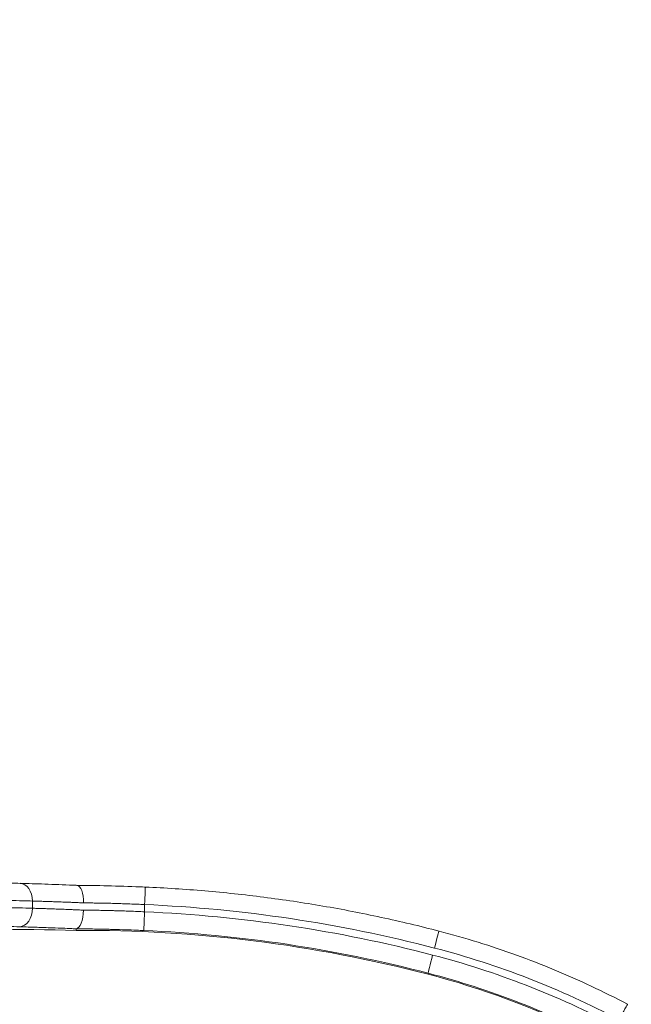
# Model space of a CAD drawing. Units: millimetres. Extents: x -381 to 4238, y 6 to 4878.
# Drawn here: x 1732 to 1817, y 2463 to 2599 of the extents above; entities that cross this region are included whole.
import ezdxf

# ---------------------------------------------------------------- set-up
doc = ezdxf.new("R2010")
doc.units = ezdxf.units.MM
doc.styles.get("Standard").update_dxf_attribs({"font": 'Square-721-BT.ttf'})
doc.dimstyles.new('OLCU', dxfattribs={"dimtxt": 300, "dimasz": 150, "dimexe": 0.18, "dimexo": 0.0625, "dimgap": 50, "dimtad": 1, "dimdec": 0, "dimlfac": 0.1, "dimrnd": 5, "dimzin": 0, "dimdsep": 46, "dimtxsty": 'Standard', "dimcen": 0.09, "dimse1": 1, "dimse2": 1, "dimadec": 0, "dimazin": 0, "dimtfac": 1, "dimtdec": 0, "dimtofl": 0, "dimtmove": 0, "dimatfit": 3, "dimfxl": 1, "dimtolj": 1, "dimtzin": 0, "dimarcsym": 0})

# ---------------------------------------------------------------- blocks, each defined once
blk = doc.blocks.new('*D19')
at = {"color": 0, "lineweight": -2, "transparency": 16777216}
blk.add_line((-141.69, 4443.37), (-141.69, 105.7), dxfattribs=at)
at = {"color": 0, "transparency": 16777216}
for points in [[(-158.36, 4443.37), (-125.03, 4443.37), (-141.69, 4543.37)], [(-158.36, 105.7), (-125.03, 105.7), (-141.69, 5.7)]]:
    blk.add_solid(points, dxfattribs=at)
at = {"layer": 'Defpoints', "color": 0, "transparency": 16777216}
for p in [(2240.55, 4543.37, -0.71), (-141.69, 5.7), (2240.55, 5.7, -0.71)]:
    blk.add_point(p, dxfattribs=at)
at = {"color": 0, "transparency": 16777216, "insert": (-262.78, 2274.54), "char_height": 180, "attachment_point": 5, "rotation": 90}
blk.add_mtext('\\A1;455', dxfattribs=at)

msp = doc.modelspace()

# ---------------------------------------------------------------- linework, layer by layer
at = {"color": 7, "linetype": 'Continuous', "lineweight": 0}
for p, q in [((1733.877, 2477.094, -0.714), (1733.877, 2476.094, -0.714)), ((1749.362, 2475.602, -0.714), (1749.362, 2476.603, -0.714)), ((1739.926, 2473.255, -0.714), (1739.926, 2473.041, -0.714)), ((1788.487, 2467.133, -0.714), (1788.487, 2466.981, -0.714))]:
    msp.add_line(p, q, dxfattribs=at)
for centre, major_axis, ratio, start_param, end_param in [((1732.117, 2477.034, -0.714), (0.074, 2.499), 0.7035818, -1.5261026, 0), ((1739.968, 2476.754, -0.714), (-0.065, -2.5), 0.3827713, 1.611987, 3.1346747), ((1732.117, 2476.034, -0.714), (-0.074, -2.499), 0.7035822, 0.0475105, 1.6154777), ((1739.956, 2475.755, -0.714), (-0.065, -2.5), 0.3832634, 0.0436365, 1.6119153), ((1741.148, 2285.664, -0.714), (-190.224, 0), 0.9994303, -1.8257206, -1.6139923), ((1759.529, 2356.161, -0.714), (-117.331, 0), 0.9994303, -2.0568956, -1.8257206)]:
    msp.add_ellipse(centre, major_axis=major_axis, ratio=ratio, start_param=start_param, end_param=end_param, dxfattribs=at)
at = {"color": 7, "linetype": 'Continuous', "lineweight": 0, "extrusion": (0, 0, -1)}
for centre, major_axis, ratio, start_param, end_param in [((1749.362, 2476.518, -0.714), (0.107, 2.498), 0.0014498, -1.5370718, 0), ((1741.148, 2285.664, -0.714), (191.224, 0), 0.9994303, -1.5278264, -1.315872), ((1749.362, 2475.518, -0.714), (-0.108, -2.498), 0.0014574, 0.0337242, 1.6045205), ((1733.034, 2247.57, -0.714), (225.705, 0), 0.9994303, -1.7470999, -1.5402587), ((1749.305, 2472.777, -0.714), (24.285, -0.898), 0.0071955, -2.3567633, -2.3052252), ((1739.977, 2473.256, -0.714), (0.0511, 0.0003), 0.0474332, -3.1411991, -2.6188311), ((1741.148, 2285.428, -0.714), (187.724, 0), 0.9994303, -1.5773076, -1.315872), ((1749.187, 2471.401, -0.714), (23.822, -0.882), 0.0688842, -1.9723213, -1.9175532), ((1741.148, 2285.58, -0.714), (187.724, 0), 0.9994303, -1.5276004, -1.315872), ((1789.369, 2470.518, -0.714), (0.63, 2.419), 0.0085106, -1.5381308, 0), ((1789.117, 2469.551, -0.714), (-0.63, -2.419), 0.0085106, 0.0326655, 1.6034618), ((1759.529, 2356.161, -0.714), (118.331, 0), 0.9994303, -1.315872, -1.08438), ((1759.529, 2356.076, -0.714), (114.831, 0), 0.9994303, -1.315872, -1.084697), ((1759.529, 2355.925, -0.714), (114.831, 0), 0.9994303, -1.315872, -0.9178368), ((1814.845, 2460.623, -0.714), (1.168, 2.21), 0.0157764, -1.5409534, 0)]:
    msp.add_ellipse(centre, major_axis=major_axis, ratio=ratio, start_param=start_param, end_param=end_param, dxfattribs=at)
at = {"color": 7, "linetype": 'Continuous', "lineweight": 0}
for points, knots in [([(1680.979, 2474.324, -0.714), (1683.484, 2474.901, -0.714), (1686.001, 2475.432, -0.714), (1691.026, 2476.397, -0.714), (1693.541, 2476.832, -0.714), (1698.507, 2477.599, -0.714), (1700.965, 2477.933, -0.714), (1705.786, 2478.502, -0.714), (1708.156, 2478.738, -0.714), (1712.791, 2479.122, -0.714), (1715.062, 2479.27, -0.714), (1719.47, 2479.486, -0.714), (1721.614, 2479.554, -0.714), (1725.749, 2479.62, -0.714), (1727.745, 2479.619, -0.714), (1730.516, 2479.576, -0.714), (1731.363, 2479.557, -0.714), (1732.191, 2479.532, -0.714)], [0, 0, 0, 0, 7.7118144, 7.7118144, 15.4490227, 15.4490227, 23.1341027, 23.1341027, 30.7658385, 30.7658385, 38.395116, 38.395116, 46.0224461, 46.0224461, 53.6701817, 53.6701817, 57.1429659, 57.1429659, 57.1429659, 57.1429659]), ([(1732.191, 2479.532, -0.714), (1733.24, 2479.502, -0.714), (1734.39, 2479.467, -0.714), (1736.837, 2479.384, -0.714), (1738.145, 2479.335, -0.714), (1739.68, 2479.269, -0.714), (1739.859, 2479.261, -0.714), (1740.04, 2479.254, -0.714)], [0, 0, 0, 0, 4.4305437, 4.4305437, 8.8826451, 8.8826451, 9.4676637, 9.4676637, 9.4676637, 9.4676637]), ([(1740.033, 2479.254, -0.714), (1741.398, 2479.243, -0.714), (1742.818, 2479.222, -0.714), (1745.725, 2479.154, -0.714), (1747.223, 2479.107, -0.714), (1748.969, 2479.037, -0.714), (1749.219, 2479.027, -0.714), (1749.47, 2479.016, -0.714)], [0.0071575, 0.0071575, 0.0071575, 0.0071575, 4.4313222, 4.4313222, 8.9236035, 8.9236035, 9.6754249, 9.6754249, 9.6754249, 9.6754249]), ([(1789.999, 2472.938, -0.714), (1787.35, 2473.627, -0.714), (1784.687, 2474.261, -0.714), (1779.335, 2475.415, -0.714), (1776.647, 2475.936, -0.714), (1771.252, 2476.862, -0.714), (1768.544, 2477.268, -0.714), (1763.114, 2477.965, -0.714), (1760.392, 2478.256, -0.714), (1754.937, 2478.723, -0.714), (1752.204, 2478.898, -0.714), (1749.47, 2479.016, -0.714)], [1.31587203, 1.31587203, 1.31587203, 1.31587203, 1.35826291, 1.35826291, 1.40065379, 1.40065379, 1.44304467, 1.44304467, 1.48543555, 1.48543555, 1.52782643, 1.52782643, 1.52782643, 1.52782643]), ([(1681.643, 2471.992, -0.714), (1682.503, 2472.183, -0.714), (1683.364, 2472.369, -0.714), (1685.082, 2472.729, -0.714), (1685.939, 2472.903, -0.714), (1687.474, 2473.206, -0.714), (1688.152, 2473.336, -0.714), (1689.321, 2473.556, -0.714), (1689.813, 2473.646, -0.714), (1690.797, 2473.824, -0.714), (1691.288, 2473.911, -0.714), (1691.991, 2474.033, -0.714), (1692.204, 2474.069, -0.714), (1693.267, 2474.251, -0.714), (1694.114, 2474.39, -0.714), (1695.295, 2474.577, -0.714), (1695.631, 2474.629, -0.714), (1696.815, 2474.811, -0.714), (1697.659, 2474.936, -0.714), (1699.34, 2475.174, -0.714), (1700.177, 2475.288, -0.714), (1701.842, 2475.504, -0.714), (1702.67, 2475.607, -0.714), (1704.317, 2475.802, -0.714), (1705.136, 2475.894, -0.714), (1706.762, 2476.067, -0.714), (1707.568, 2476.148, -0.714), (1708.83, 2476.269, -0.714), (1709.288, 2476.311, -0.714), (1710.512, 2476.42, -0.714), (1711.277, 2476.483, -0.714), (1712.386, 2476.57, -0.714), (1712.733, 2476.596, -0.714), (1713.515, 2476.653, -0.714), (1713.949, 2476.683, -0.714), (1714.814, 2476.741, -0.714), (1715.245, 2476.769, -0.714), (1715.9, 2476.809, -0.714), (1716.127, 2476.822, -0.714), (1717.108, 2476.878, -0.714), (1717.855, 2476.917, -0.714), (1719.337, 2476.987, -0.714), (1720.071, 2477.017, -0.714), (1721.402, 2477.065, -0.714), (1722.003, 2477.084, -0.714), (1723.308, 2477.12, -0.714), (1724.011, 2477.136, -0.714), (1725.4, 2477.16, -0.714), (1726.085, 2477.168, -0.714), (1727.438, 2477.177, -0.714), (1728.104, 2477.179, -0.714), (1729.418, 2477.174, -0.714), (1730.066, 2477.169, -0.714), (1731.34, 2477.153, -0.714), (1731.967, 2477.141, -0.714), (1733.02, 2477.117, -0.714), (1733.45, 2477.106, -0.714), (1733.877, 2477.094, -0.714)], [0, 0, 0, 0, 0.002639137, 0.002639137, 0.005270131, 0.005270131, 0.007348388, 0.007348388, 0.008857577, 0.008857577, 0.010366559, 0.010366559, 0.011022582, 0.011022582, 0.013647484, 0.013647484, 0.014696776, 0.014696776, 0.017344322, 0.017344322, 0.019992931, 0.019992931, 0.022636473, 0.022636473, 0.025273408, 0.025273408, 0.027895826, 0.027895826, 0.029393552, 0.029393552, 0.031916052, 0.031916052, 0.033067746, 0.033067746, 0.034518756, 0.034518756, 0.035970575, 0.035970575, 0.03674194, 0.03674194, 0.039326075, 0.039326075, 0.041921767, 0.041921767, 0.044090327, 0.044090327, 0.046684426, 0.046684426, 0.049276603, 0.049276603, 0.051859462, 0.051859462, 0.054433642, 0.054433642, 0.056990083, 0.056990083, 0.058787103, 0.058787103, 0.058787103, 0.058787103]), ([(1733.877, 2477.094, -0.714), (1734.117, 2477.087, -0.714), (1734.362, 2477.079, -0.714), (1734.864, 2477.064, -0.714), (1735.12, 2477.056, -0.714), (1735.643, 2477.04, -0.714), (1735.909, 2477.031, -0.714), (1736.451, 2477.013, -0.714), (1736.727, 2477.004, -0.714), (1737.061, 2476.992, -0.714), (1737.114, 2476.99, -0.714), (1737.461, 2476.978, -0.714), (1737.76, 2476.967, -0.714), (1738.368, 2476.943, -0.714), (1738.676, 2476.931, -0.714), (1739.218, 2476.909, -0.714), (1739.449, 2476.899, -0.714), (1739.915, 2476.879, -0.714), (1740.151, 2476.868, -0.714), (1740.567, 2476.849, -0.714), (1740.746, 2476.841, -0.714), (1740.926, 2476.832, -0.714)], [0, 0, 0, 0, 0.0010012439, 0.0010012439, 0.0020121537, 0.0020121537, 0.0030265176, 0.0030265176, 0.0040428376, 0.0040428376, 0.0042357497, 0.0042357497, 0.0052946871, 0.0052946871, 0.0063536245, 0.0063536245, 0.0071240977, 0.0071240977, 0.0078935679, 0.0078935679, 0.0084714993, 0.0084714993, 0.0084714993, 0.0084714993]), ([(1740.926, 2476.832, -0.714), (1741.168, 2476.83, -0.714), (1741.412, 2476.828, -0.714), (1741.903, 2476.823, -0.714), (1742.151, 2476.82, -0.714), (1742.591, 2476.814, -0.714), (1742.784, 2476.811, -0.714), (1743.302, 2476.802, -0.714), (1743.628, 2476.796, -0.714), (1744.284, 2476.782, -0.714), (1744.614, 2476.774, -0.714), (1744.987, 2476.765, -0.714), (1745.029, 2476.764, -0.714), (1745.404, 2476.754, -0.714), (1745.738, 2476.744, -0.714), (1746.408, 2476.723, -0.714), (1746.744, 2476.711, -0.714), (1747.417, 2476.687, -0.714), (1747.755, 2476.673, -0.714), (1748.429, 2476.645, -0.714), (1748.766, 2476.631, -0.714), (1749.191, 2476.611, -0.714), (1749.276, 2476.607, -0.714), (1749.362, 2476.603, -0.714)], [0, 0, 0, 0, 0.0007857499, 0.0007857499, 0.0015723817, 0.0015723817, 0.0021820442, 0.0021820442, 0.003204977, 0.003204977, 0.0042336494, 0.0042336494, 0.0043640883, 0.0043640883, 0.005395889, 0.005395889, 0.0064258034, 0.0064258034, 0.007452078, 0.007452078, 0.0084704572, 0.0084704572, 0.0087281766, 0.0087281766, 0.0087281766, 0.0087281766]), ([(1733.877, 2476.094, -0.714), (1733.274, 2476.112, -0.714), (1732.662, 2476.127, -0.714), (1731.418, 2476.152, -0.714), (1730.785, 2476.161, -0.714), (1729.5, 2476.174, -0.714), (1728.848, 2476.178, -0.714), (1727.525, 2476.178, -0.714), (1726.854, 2476.174, -0.714), (1725.804, 2476.164, -0.714), (1725.431, 2476.159, -0.714), (1724.361, 2476.142, -0.714), (1723.658, 2476.128, -0.714), (1722.237, 2476.091, -0.714), (1721.518, 2476.069, -0.714), (1720.066, 2476.016, -0.714), (1719.333, 2475.985, -0.714), (1717.853, 2475.915, -0.714), (1717.106, 2475.876, -0.714), (1715.975, 2475.811, -0.714), (1715.596, 2475.788, -0.714), (1714.834, 2475.74, -0.714), (1714.451, 2475.714, -0.714), (1713.681, 2475.661, -0.714), (1713.295, 2475.634, -0.714), (1712.805, 2475.597, -0.714), (1712.702, 2475.59, -0.714), (1711.832, 2475.524, -0.714), (1711.062, 2475.461, -0.714), (1710.174, 2475.384, -0.714), (1710.061, 2475.374, -0.714), (1709.155, 2475.294, -0.714), (1708.357, 2475.219, -0.714), (1706.75, 2475.059, -0.714), (1705.94, 2474.974, -0.714), (1704.937, 2474.862, -0.714), (1704.747, 2474.841, -0.714), (1703.734, 2474.726, -0.714), (1702.907, 2474.627, -0.714), (1701.246, 2474.419, -0.714), (1700.411, 2474.309, -0.714), (1698.735, 2474.079, -0.714), (1697.893, 2473.958, -0.714), (1696.204, 2473.706, -0.714), (1695.357, 2473.575, -0.714), (1694.145, 2473.379, -0.714), (1693.783, 2473.32, -0.714), (1693.42, 2473.259, -0.714)], [0, 0, 0, 0, 0.002511549, 0.002511549, 0.005043536, 0.005043536, 0.007584173, 0.007584173, 0.010133744, 0.010133744, 0.011525772, 0.011525772, 0.014098305, 0.014098305, 0.016666899, 0.016666899, 0.019229679, 0.019229679, 0.021779523, 0.021779523, 0.023051543, 0.023051543, 0.024323578, 0.024323578, 0.02559575, 0.02559575, 0.025932986, 0.025932986, 0.028447976, 0.028447976, 0.028814429, 0.028814429, 0.03138798, 0.03138798, 0.033973463, 0.033973463, 0.034577315, 0.034577315, 0.037185373, 0.037185373, 0.039794938, 0.039794938, 0.042401625, 0.042401625, 0.044999562, 0.044999562, 0.046103086, 0.046103086, 0.046103086, 0.046103086]), ([(1740.916, 2475.833, -0.714), (1740.676, 2475.844, -0.714), (1740.437, 2475.855, -0.714), (1739.964, 2475.877, -0.714), (1739.73, 2475.887, -0.714), (1739.324, 2475.905, -0.714), (1739.152, 2475.912, -0.714), (1738.669, 2475.932, -0.714), (1738.361, 2475.944, -0.714), (1737.754, 2475.967, -0.714), (1737.456, 2475.978, -0.714), (1736.869, 2475.999, -0.714), (1736.581, 2476.009, -0.714), (1736.025, 2476.028, -0.714), (1735.758, 2476.037, -0.714), (1735.233, 2476.053, -0.714), (1734.976, 2476.061, -0.714), (1734.472, 2476.077, -0.714), (1734.225, 2476.084, -0.714), (1733.948, 2476.092, -0.714), (1733.912, 2476.093, -0.714), (1733.877, 2476.094, -0.714)], [0, 0, 0, 0, 0.000779996, 0.000779996, 0.0015609493, 0.0015609493, 0.0021447969, 0.0021447969, 0.0032171954, 0.0032171954, 0.0042895939, 0.0042895939, 0.0053619924, 0.0053619924, 0.0063899639, 0.0063899639, 0.0074138902, 0.0074138902, 0.0084296547, 0.0084296547, 0.0085791878, 0.0085791878, 0.0085791878, 0.0085791878]), ([(1749.362, 2475.602, -0.714), (1749.023, 2475.619, -0.714), (1748.686, 2475.634, -0.714), (1748.01, 2475.663, -0.714), (1747.672, 2475.677, -0.714), (1746.997, 2475.702, -0.714), (1746.66, 2475.714, -0.714), (1745.988, 2475.736, -0.714), (1745.654, 2475.747, -0.714), (1745.235, 2475.758, -0.714), (1745.15, 2475.761, -0.714), (1744.734, 2475.772, -0.714), (1744.403, 2475.78, -0.714), (1743.747, 2475.794, -0.714), (1743.421, 2475.801, -0.714), (1743.054, 2475.807, -0.714), (1743.012, 2475.808, -0.714), (1742.719, 2475.813, -0.714), (1742.47, 2475.816, -0.714), (1741.975, 2475.823, -0.714), (1741.728, 2475.826, -0.714), (1741.293, 2475.83, -0.714), (1741.104, 2475.831, -0.714), (1740.916, 2475.833, -0.714)], [0, 0, 0, 0, 0.0010035139, 0.0010035139, 0.0020163846, 0.0020163846, 0.0030324423, 0.0030324423, 0.0040500536, 0.0040500536, 0.0043094651, 0.0043094651, 0.0053239138, 0.0053239138, 0.0063327692, 0.0063327692, 0.0064641977, 0.0064641977, 0.0072409818, 0.0072409818, 0.0080168421, 0.0080168421, 0.0086189303, 0.0086189303, 0.0086189303, 0.0086189303]), ([(1693.448, 2470.716, -0.714), (1694.904, 2470.967, -0.714), (1696.349, 2471.2, -0.714), (1699.23, 2471.633, -0.714), (1700.667, 2471.832, -0.714), (1702.766, 2472.101, -0.714), (1703.439, 2472.184, -0.714), (1705.692, 2472.45, -0.714), (1707.258, 2472.615, -0.714), (1708.963, 2472.775, -0.714), (1709.116, 2472.79, -0.714), (1710.119, 2472.881, -0.714), (1710.965, 2472.953, -0.714), (1712.324, 2473.06, -0.714), (1712.841, 2473.099, -0.714), (1713.674, 2473.158, -0.714), (1713.991, 2473.179, -0.714), (1715.413, 2473.273, -0.714), (1716.499, 2473.335, -0.714), (1718.649, 2473.44, -0.714), (1719.713, 2473.483, -0.714), (1721.758, 2473.549, -0.714), (1722.743, 2473.573, -0.714), (1724.899, 2473.608, -0.714), (1726.063, 2473.616, -0.714), (1728.339, 2473.611, -0.714), (1729.452, 2473.598, -0.714), (1731.074, 2473.565, -0.714), (1731.604, 2473.551, -0.714), (1732.127, 2473.536, -0.714)], [0, 0, 0, 0, 0.00444791, 0.00444791, 0.008947271, 0.008947271, 0.011081616, 0.011081616, 0.01612339, 0.01612339, 0.016622425, 0.016622425, 0.019392829, 0.019392829, 0.021102359, 0.021102359, 0.022163233, 0.022163233, 0.025875402, 0.025875402, 0.02963718, 0.02963718, 0.033244849, 0.033244849, 0.037683365, 0.037683365, 0.042129389, 0.042129389, 0.044326466, 0.044326466, 0.044326466, 0.044326466]), ([(1733.034, 2473.508, -0.714), (1733.677, 2473.489, -0.714), (1734.347, 2473.468, -0.714), (1735.043, 2473.444, -0.714), (1735.29, 2473.436, -0.714), (1735.539, 2473.428, -0.714), (1735.792, 2473.419, -0.714), (1735.954, 2473.413, -0.714), (1736.117, 2473.407, -0.714), (1736.282, 2473.401, -0.714), (1736.783, 2473.384, -0.714), (1737.297, 2473.364, -0.714), (1737.823, 2473.344, -0.714), (1737.9, 2473.341, -0.714), (1737.978, 2473.337, -0.714), (1738.056, 2473.334, -0.714), (1738.478, 2473.318, -0.714), (1738.909, 2473.3, -0.714), (1739.345, 2473.281, -0.714), (1739.538, 2473.273, -0.714), (1739.731, 2473.264, -0.714), (1739.926, 2473.255, -0.714)], [0.0012395441, 0.0012395441, 0.0012395441, 0.0012395441, 0.0038215841, 0.0038215841, 0.0038215841, 0.004734739, 0.004734739, 0.004734739, 0.005319165, 0.005319165, 0.005319165, 0.0070984668, 0.0070984668, 0.0070984668, 0.0073589755, 0.0073589755, 0.0073589755, 0.0087751273, 0.0087751273, 0.0087751273, 0.0093987858, 0.0093987858, 0.0093987858, 0.0093987858]), ([(1741.148, 2473.245, -0.714), (1741.481, 2473.24, -0.714), (1741.816, 2473.236, -0.714), (1742.152, 2473.23, -0.714), (1742.577, 2473.224, -0.714), (1743.004, 2473.216, -0.714), (1743.434, 2473.207, -0.714), (1743.782, 2473.2, -0.714), (1744.13, 2473.192, -0.714), (1744.48, 2473.183, -0.714), (1744.7, 2473.178, -0.714), (1744.921, 2473.172, -0.714), (1745.142, 2473.166, -0.714), (1746.177, 2473.138, -0.714), (1747.224, 2473.103, -0.714), (1748.282, 2473.062, -0.714), (1748.605, 2473.049, -0.714), (1748.929, 2473.036, -0.714), (1749.254, 2473.022, -0.714)], [0.0013128141, 0.0013128141, 0.0013128141, 0.0013128141, 0.0023742374, 0.0023742374, 0.0023742374, 0.0037182506, 0.0037182506, 0.0037182506, 0.0048045292, 0.0048045292, 0.0048045292, 0.0054872471, 0.0054872471, 0.0054872471, 0.0086860303, 0.0086860303, 0.0086860303, 0.0096616806, 0.0096616806, 0.0096616806, 0.0096616806]), ([(1816.013, 2462.834, -0.714), (1814.364, 2463.705, -0.714), (1812.696, 2464.538, -0.714), (1809.322, 2466.126, -0.714), (1807.616, 2466.881, -0.714), (1804.172, 2468.311, -0.714), (1802.434, 2468.986, -0.714), (1798.927, 2470.256, -0.714), (1797.159, 2470.85, -0.714), (1793.597, 2471.956, -0.714), (1791.804, 2472.468, -0.714), (1789.999, 2472.938, -0.714)], [1.08438, 1.08438, 1.08438, 1.08438, 1.1306784, 1.1306784, 1.17697681, 1.17697681, 1.22327521, 1.22327521, 1.26957362, 1.26957362, 1.31587203, 1.31587203, 1.31587203, 1.31587203])]:
    msp.add_open_spline(points, degree=3, knots=knots, dxfattribs=at)

# ---------------------------------------------------------------- dimensions: what is measured, and where the dimension line sits
dim = msp.add_linear_dim(base=(-141.692, 5.704), p1=(2240.546, 4543.372, -0.714), p2=(2240.546, 5.704, -0.714), angle=90, dimstyle='OLCU', override={"dimtxt": 180, "dimasz": 100, "dimgap": 30})
dim.commit()
dim.dimension.update_dxf_attribs({"geometry": '*D19', "text_midpoint": (-262.78, 2274.538)})

doc.saveas('drawing.dxf')
